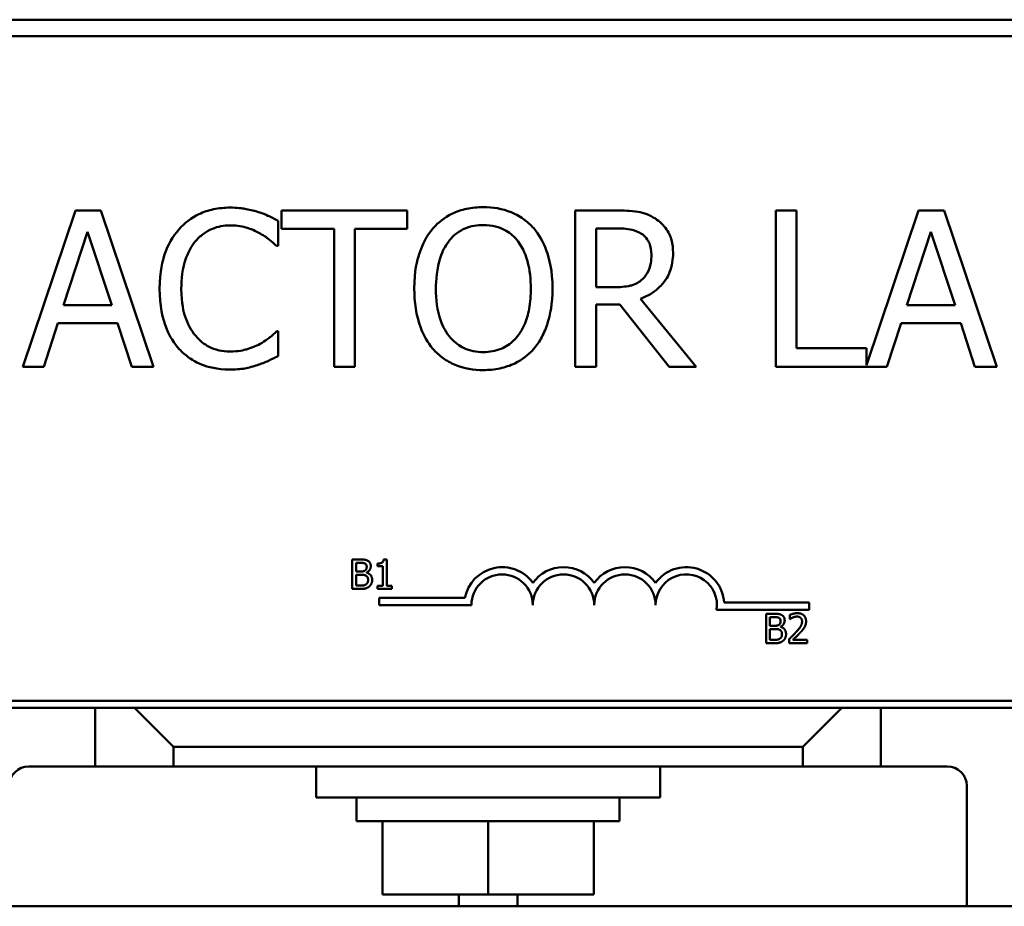
# Model space of a CAD drawing. Units: inches. Extents: x 0.05 to 2.15, y 0 to 1.68.
# Drawn here: x 0.36 to 0.45, y 1.41 to 1.48 of the extents above; entities that cross this region are included whole.
import ezdxf

# ---------------------------------------------------------------- set-up
doc = ezdxf.new("R2010")
doc.units = ezdxf.units.IN
doc.header["$LTSCALE"] = 0.1
doc.header["$MEASUREMENT"] = 0
doc.layers.add('Visible (ANSI)', color=7, linetype='Continuous', lineweight=50)

msp = doc.modelspace()

# ---------------------------------------------------------------- linework, layer by layer
at = {"layer": 'Visible (ANSI)'}
for p, q in [((0.602575671819673, 1.484792213541924), (0.2025756718196729, 1.484792213541924)), ((0.2025756718196727, 1.484792213541924), (0.6025756718196728, 1.484792213541924)), ((0.5119789711520399, 1.483384403202003), (0.29897897115204, 1.483384403202003)), ((0.3673755990036774, 1.468529757485906), (0.3628807312211128, 1.455196423727049)), ((0.3695582030711726, 1.468529757485906), (0.3673755990036774, 1.468529757485906)), ((0.3740530708537372, 1.455196423727049), (0.3695582030711726, 1.468529757485906)), ((0.3956846220573289, 1.468529757485906), (0.3849660911912136, 1.468529757485906)), ((0.3849660911912136, 1.468529757485906), (0.3849660911912136, 1.466952231773756)), ((0.3956846220573289, 1.466952231773756), (0.3956846220573289, 1.468529757485906)), ((0.4134479937749639, 1.468529757485907), (0.4100120131142534, 1.468529757485906)), ((0.4100120131142534, 1.468529757485906), (0.4100120131142534, 1.455196423727049)), ((0.4288882968068983, 1.468529757485907), (0.4271162816233873, 1.468529757485907)), ((0.4271162816233873, 1.468529757485907), (0.4271162816233873, 1.455196423727049)), ((0.4288882968068983, 1.456773949439199), (0.4288882968068983, 1.468529757485907)), ((0.43929348352471, 1.468529757485907), (0.4348418356246701, 1.455324628859346)), ((0.4414760875922052, 1.468529757485907), (0.43929348352471, 1.468529757485907)), ((0.4459709553747698, 1.455196423727049), (0.4414760875922052, 1.468529757485907)), ((0.3846743569841721, 1.46550436570918), (0.3846743569841721, 1.467643749894151)), ((0.366370736734979, 1.460436834483164), (0.3684236811549003, 1.466714522419871)), ((0.3684236811549003, 1.466714522419871), (0.3704874305454528, 1.460436834483164)), ((0.3849660911912136, 1.466952231773756), (0.3894393490325157, 1.466952231773756)), ((0.3894393490325157, 1.466952231773756), (0.3894393490325157, 1.455196423727049)), ((0.3912113642160268, 1.455196423727049), (0.3912113642160268, 1.466952231773756)), ((0.3912113642160268, 1.466952231773756), (0.3956846220573289, 1.466952231773756)), ((0.4117840282977645, 1.466995451656281), (0.4135452385106444, 1.466995451656281)), ((0.4117840282977645, 1.461981945283421), (0.4117840282977645, 1.466995451656281)), ((0.4382886212560117, 1.460436834483164), (0.4403415656759329, 1.466714522419871)), ((0.4403415656759329, 1.466714522419871), (0.4424053150664854, 1.460436834483164)), ((0.384533892365967, 1.46550436570918), (0.3846743569841721, 1.46550436570918)), ((0.4133399440686522, 1.461981945283421), (0.4117840282977645, 1.461981945283421)), ((0.3704874305454528, 1.460436834483164), (0.366370736734979, 1.460436834483164)), ((0.4117840282977645, 1.455196423727049), (0.4117840282977645, 1.460501664306951)), ((0.4117840282977645, 1.460501664306951), (0.4138153627764235, 1.460501664306951)), ((0.4138153627764235, 1.460501664306951), (0.4180293013225777, 1.455196423727049)), ((0.4203307600670158, 1.455196423727049), (0.4155873779599345, 1.460998692955985)), ((0.4424053150664854, 1.460436834483164), (0.4382886212560117, 1.460436834483164)), ((0.3646743563458861, 1.455196423727049), (0.3658845130565766, 1.458924138594801)), ((0.3658845130565766, 1.458924138594801), (0.3709736542238552, 1.458924138594801)), ((0.3709736542238552, 1.458924138594801), (0.3721838109345457, 1.455196423727049)), ((0.4365922408669187, 1.455196423727049), (0.4378023975776092, 1.458924138594801)), ((0.4378023975776092, 1.458924138594801), (0.4428915387448879, 1.458924138594801)), ((0.4428915387448879, 1.458924138594801), (0.4441016954555783, 1.455196423727049)), ((0.3846743569841721, 1.458221815503775), (0.3845446973365982, 1.458221815503775)), ((0.3846743569841721, 1.456104041260067), (0.3846743569841721, 1.458221815503775)), ((0.4348418356246701, 1.456773949439199), (0.4288882968068983, 1.456773949439199)), ((0.4348418356246701, 1.455324628859346), (0.4348418356246701, 1.456773949439199)), ((0.3628807312211128, 1.455196423727049), (0.3646743563458861, 1.455196423727049)), ((0.3721838109345457, 1.455196423727049), (0.3740530708537372, 1.455196423727049)), ((0.3894393490325157, 1.455196423727049), (0.3912113642160268, 1.455196423727049)), ((0.4100120131142534, 1.455196423727049), (0.4117840282977645, 1.455196423727049)), ((0.4180293013225777, 1.455196423727049), (0.4203307600670158, 1.455196423727049)), ((0.4271162816233873, 1.455196423727049), (0.4365922408669187, 1.455196423727049)), ((0.4441016954555783, 1.455196423727049), (0.4459709553747698, 1.455196423727049)), ((0.3909831630955367, 1.438762558784586), (0.3909831630955367, 1.436249254627379)), ((0.391649168330064, 1.438762558784586), (0.3909831630955367, 1.438762558784586)), ((0.3939262137496406, 1.438770705637608), (0.3936655144529448, 1.438770705637608)), ((0.3939262137496405, 1.436505880497564), (0.3939262137496406, 1.438770705637608)), ((0.391317184069428, 1.437742165443613), (0.391317184069428, 1.438477418928826)), ((0.391317184069428, 1.438477418928826), (0.3916369480505313, 1.438477418928826)), ((0.391696012734939, 1.437742165443613), (0.391317184069428, 1.437742165443613)), ((0.3931461525728088, 1.438420390957673), (0.3931461525728088, 1.438190242359809)), ((0.3931461525728088, 1.438190242359809), (0.3936023763420262, 1.438190242359809)), ((0.3936023763420262, 1.438190242359809), (0.3936023763420262, 1.436505880497564)), ((0.391317184069428, 1.436534394483141), (0.391317184069428, 1.437463135727619)), ((0.391317184069428, 1.437463135727619), (0.391696012734939, 1.437463135727619)), ((0.3922174113283304, 1.437646439920608), (0.3922174113283304, 1.437658660200141)), ((0.3909831630955367, 1.436249254627379), (0.3917041595879607, 1.436249254627379)), ((0.3915880669324009, 1.436534394483141), (0.391317184069428, 1.436534394483141)), ((0.3931461525728088, 1.436505880497564), (0.3931461525728088, 1.436249254627379)), ((0.3936023763420262, 1.436505880497564), (0.3931461525728088, 1.436505880497564)), ((0.3931461525728088, 1.436249254627379), (0.3943722539525808, 1.436249254627379)), ((0.3943722539525808, 1.436505880497564), (0.3939262137496405, 1.436505880497564)), ((0.3943722539525808, 1.436249254627379), (0.3943722539525808, 1.436505880497564)), ((0.3932998560234348, 1.435491543162246), (0.3932998560234348, 1.434875866860613)), ((0.4005974061656145, 1.435491543162246), (0.3932998560234348, 1.435491543162246)), ((0.3932998560234348, 1.434875866860613), (0.4011539310234347, 1.434875866860613)), ((0.4220680052584409, 1.434479846090855), (0.4299522060234349, 1.434479846090855)), ((0.4299522060234349, 1.435095522392488), (0.4227063384321168, 1.435095522392488)), ((0.4299522060234349, 1.434479846090855), (0.4299522060234349, 1.435095522392488)), ((0.4262840857552162, 1.434134897409261), (0.4262840857552162, 1.431621593252054)), ((0.4269500909897434, 1.434134897409261), (0.4262840857552162, 1.434134897409261)), ((0.4266181067291076, 1.433114504068288), (0.4266181067291076, 1.4338497575535)), ((0.4266181067291076, 1.4338497575535), (0.4269378707102108, 1.4338497575535)), ((0.4283024685913524, 1.434037135173), (0.4283024685913524, 1.433678673640043)), ((0.4283024685913524, 1.433678673640043), (0.4283207990106514, 1.433678673640043)), ((0.4269969353946184, 1.433114504068288), (0.4266181067291076, 1.433114504068288)), ((0.4266181067291076, 1.431906733107815), (0.4266181067291076, 1.432835474352293)), ((0.4266181067291076, 1.432835474352293), (0.4269969353946184, 1.432835474352293)), ((0.4275183339880098, 1.433018778545282), (0.4275183339880098, 1.433030998824815)), ((0.4268889895920804, 1.431906733107815), (0.4266181067291076, 1.431906733107815)), ((0.428249514046711, 1.431978018071755), (0.4282495140467111, 1.431621593252054)), ((0.4297994528340972, 1.431912843247581), (0.4285652046013035, 1.431912843247581)), ((0.4297994528340972, 1.431621593252054), (0.4297994528340972, 1.431912843247581)), ((0.4262840857552161, 1.431621593252054), (0.4270050822476402, 1.431621593252054)), ((0.4282495140467111, 1.431621593252054), (0.4297994528340972, 1.431621593252054)), ((0.2025756718196729, 1.426125546875257), (0.602575671819673, 1.426125546875258)), ((0.29897897115204, 1.426717736535336), (0.5119789711520399, 1.426717736535336)), ((0.3690756718196714, 1.426125546875252), (0.3690756718196714, 1.421125546875312)), ((0.375742338486338, 1.422792213541921), (0.3724090051530047, 1.426125546875253)), ((0.4327423384863378, 1.426125546875253), (0.4294090051530044, 1.422792213541921)), ((0.436075671819671, 1.421125546875312), (0.436075671819671, 1.426125546875252)), ((0.375742338486338, 1.422792213541921), (0.4294090051530044, 1.422792213541921)), ((0.375742338486338, 1.421125546875314), (0.375742338486338, 1.422792213541921)), ((0.4294090051530044, 1.422792213541921), (0.4294090051530044, 1.421125546875314)), ((0.3690756718196714, 1.421125546875292), (0.3634090051530067, 1.421125546875292)), ((0.3690756718196714, 1.421125546875312), (0.375742338486338, 1.421125546875314)), ((0.4294090051530044, 1.421125546875314), (0.375742338486338, 1.421125546875314)), ((0.3879090051530063, 1.418458880208579), (0.3879090051530063, 1.421125546875245)), ((0.4172423384863396, 1.418458880208579), (0.4172423384863396, 1.421125546875246)), ((0.4294090051530044, 1.421125546875314), (0.436075671819671, 1.421125546875312)), ((0.4417423384863395, 1.421125546875292), (0.4360756718196712, 1.421125546875292)), ((0.4434090051530623, 1.409192213541899), (0.4434090051530549, 1.419458880208626)), ((0.3879090051530063, 1.418458880208579), (0.4172423384863396, 1.418458880208579)), ((0.3913633720684606, 1.416458880208579), (0.3913633720684606, 1.418458880208579)), ((0.4137879715708854, 1.416458880208579), (0.4137879715708854, 1.418458880208579)), ((0.3913633720684606, 1.416458880208579), (0.4137879715708854, 1.416458880208579)), ((0.3935690076203148, 1.410192213541914), (0.3935690076203148, 1.41645888020858)), ((0.402575671819673, 1.410192213541915), (0.402575671819673, 1.416458880208582)), ((0.4115823360190312, 1.410192213541914), (0.4115823360190312, 1.41645888020858)), ((0.402575671819673, 1.410192213541915), (0.3935690076203148, 1.410192213541914)), ((0.4000756718196512, 1.409192213541899), (0.4000756718196512, 1.4101922135419)), ((0.4115823360190312, 1.410192213541914), (0.402575671819673, 1.410192213541915)), ((0.4050756718196511, 1.4101922135419), (0.4050756718196511, 1.409192213541899)), ((0.6034423384863367, 1.409192213541924), (0.2034423384863392, 1.409192213541924))]:
    msp.add_line(p, q, dxfattribs=at)
for centre, radius, start, end in [((0.4037719560234348, 1.434875866860613), 0.0032337013016324, 35.94251469295222, 169.0242400065111), ((0.4090080060234348, 1.434875866860613), 0.0032337013016324, 35.94251469295149, 144.0574853070485), ((0.4142440560234348, 1.434875866860613), 0.0032337013016324, 35.94251469295149, 144.0574853070478), ((0.4194801060232759, 1.434875866860258), 0.0032337013017122, 3.894927884590717, 144.0574853002989), ((0.4037719560234347, 1.434875866860613), 0.002618025, 0, 180), ((0.4090080060234348, 1.434875866860613), 0.002618025, 0, 180), ((0.4142440560234348, 1.434875866860613), 0.002618025, 0, 180), ((0.4194801060234348, 1.434875866860635), 0.002618025, 351.2996422182114, 180), ((0.3634090051530067, 1.419458880208626), 0.0016666666666667, 90, 180), ((0.4417423384863395, 1.419458880208626), 0.0016666666666667, 0, 90)]:
    msp.add_arc(centre, radius, start, end, dxfattribs=at)
for points, knots in [([(0.3805576631736983, 1.468767466839792), (0.3800877900285819, 1.468767466839792), (0.3796188924678752, 1.46872480219324), (0.3787276513042173, 1.468535492065947), (0.3783147009594816, 1.468397583838269), (0.3772663783560601, 1.467895633335993), (0.3767041198636429, 1.467468158897122), (0.3762248699506013, 1.466930621832494)], [-0.1866719761491151, -0.1866719761491151, -0.1866719761491151, -0.1866719761491151, -0.1328504874930214, -0.1328504874930214, -0.082313982425899, -0.082313982425899, 0, 0, 0, 0]), ([(0.3829023418006611, 1.468421707779595), (0.3825484450628929, 1.468529415482394), (0.3821813364733084, 1.468609964342832), (0.3816301363408682, 1.468700988217914), (0.3811972511975817, 1.468767466839792), (0.3805576631736983, 1.468767466839792)], [-0.2162864098218364, -0.2162864098218364, -0.2162864098218364, -0.2162864098218364, -0.073104911129864, -0.073104911129864, 0, 0, 0, 0]), ([(0.402167604436028, 1.468810686722317), (0.4016889369079219, 1.468810686722317), (0.4012112896276691, 1.468766727382061), (0.4003033319185054, 1.468571226665473), (0.3998815907719911, 1.468428368267587), (0.3988636099684291, 1.467931455704174), (0.3983305106461323, 1.467521580559628), (0.3978780310954554, 1.467006256626912)], [-0.183820541743646, -0.183820541743646, -0.183820541743646, -0.183820541743646, -0.129477569972908, -0.129477569972908, -0.0783848449228273, -0.0783848449228273, 0, 0, 0, 0]), ([(0.4064679827472315, 1.467006256626912), (0.4062069282921244, 1.467300875226247), (0.4059157717618127, 1.467561902500961), (0.4051982472741999, 1.468069382407727), (0.4048167151216524, 1.468254307158297), (0.4037875899969742, 1.468682600779871), (0.4029835780300245, 1.468810686722317), (0.402167604436028, 1.468810686722317)], [-0.1550605392175512, -0.1550605392175512, -0.1550605392175512, -0.1550605392175512, -0.1273827082589334, -0.1273827082589334, -0.0932657817938137, -0.0932657817938137, 0, 0, 0, 0]), ([(0.3846743569841721, 1.467643749894151), (0.3843825409996861, 1.467800334080948), (0.3840854260015325, 1.467946511126473), (0.3836283229888762, 1.468150279939344), (0.3833064438659229, 1.468290374608385), (0.3829023418006611, 1.468421707779595)], [-0.1435749371754853, -0.1435749371754853, -0.1435749371754853, -0.1435749371754853, -0.0485669941572832, -0.0485669941572832, 0, 0, 0, 0]), ([(0.4168407545531496, 1.467827434394881), (0.4166130349945234, 1.467974576263532), (0.4163733024970177, 1.468099917842737), (0.4158765572872108, 1.468294612851709), (0.4156249580225654, 1.468363829798521), (0.4147333706067778, 1.468507231970292), (0.4140886282095747, 1.468529757485907), (0.4134479937749639, 1.468529757485907)], [-0.1342078287224125, -0.1342078287224125, -0.1342078287224125, -0.1342078287224125, -0.103218172023065, -0.103218172023065, -0.0732245158760221, -0.0732245158760221, 0, 0, 0, 0]), ([(0.3775971012207592, 1.465882539681271), (0.3777987864899038, 1.466118473392346), (0.3780233173916458, 1.466330902735799), (0.3785180655238471, 1.466695253066726), (0.3787815369810325, 1.466843627284951), (0.3795351975451158, 1.467158778036907), (0.3800315273277011, 1.467254770951429), (0.3805468582030672, 1.467254770951429)], [-0.1285609671650827, -0.1285609671650827, -0.1285609671650827, -0.1285609671650827, -0.0933714660266933, -0.0933714660266933, -0.0589023190543368, -0.0589023190543368, 0, 0, 0, 0]), ([(0.3805468582030672, 1.467254770951429), (0.3810075271873073, 1.467254770951429), (0.3814825204154704, 1.467207885881252), (0.3821382220830327, 1.467012947547652), (0.3825561290302866, 1.466880526255821), (0.383032001448235, 1.46661727768419)], [-0.1907007337277764, -0.1907007337277764, -0.1907007337277764, -0.1907007337277764, -0.062160115761017, -0.062160115761017, 0, 0, 0, 0]), ([(0.3992178474537198, 1.465893344651902), (0.3994079361248256, 1.466139341755686), (0.399623105212013, 1.466364078980193), (0.40014523329984, 1.466775132462849), (0.4004060990760559, 1.466908979161028), (0.4011122395485846, 1.467199320714743), (0.4016458042987436, 1.467276380892691), (0.4021784094066591, 1.467276380892691)], [-0.1103904158208846, -0.1103904158208846, -0.1103904158208846, -0.1103904158208846, -0.0872245814362035, -0.0872245814362035, -0.0608767638347288, -0.0608767638347288, 0, 0, 0, 0]), ([(0.4021784094066591, 1.467276380892691), (0.4025258818981187, 1.467276380892691), (0.4028718303652266, 1.467240120574985), (0.4035246530107423, 1.467078231243635), (0.4038289701701093, 1.466959420299399), (0.4045115379449121, 1.466566346549687), (0.4048474721716215, 1.466259965670476), (0.405128166388967, 1.465893344651902)], [-0.1298444855665871, -0.1298444855665871, -0.1298444855665871, -0.1298444855665871, -0.0900270880787031, -0.0900270880787031, -0.0527764348521757, -0.0527764348521757, 0, 0, 0, 0]), ([(0.4183534504415127, 1.464910092324466), (0.4183534504415127, 1.465282849201921), (0.418315011023657, 1.465661063167775), (0.41814318915131, 1.466276184699518), (0.4180265204341062, 1.466571786416057), (0.4175447741312669, 1.467274012171255), (0.4172219410498754, 1.46758112927392), (0.4168407545531496, 1.467827434394881)], [-0.161135732536987, -0.161135732536987, -0.161135732536987, -0.161135732536987, -0.0973359445355371, -0.0973359445355371, -0.0518737372527011, -0.0518737372527011, 0, 0, 0, 0]), ([(0.3762248699506013, 1.466930621832494), (0.3756658483003027, 1.466297063962156), (0.3752621665038485, 1.465568705033079), (0.3748215867054707, 1.464286004354257), (0.3745609044734019, 1.463363686342944), (0.3745609044734019, 1.461852285635847)], [-0.4581882135627419, -0.4581882135627419, -0.4581882135627419, -0.4581882135627419, -0.1727531008212441, -0.1727531008212441, 0, 0, 0, 0]), ([(0.383032001448235, 1.46661727768419), (0.3833415701339286, 1.466446699020645), (0.3836556423138451, 1.466247969226234), (0.3841338734841266, 1.465854131791884), (0.3843373309218432, 1.465683057931111), (0.384533892365967, 1.46550436570918)], [-0.0708118690537994, -0.0708118690537994, -0.0708118690537994, -0.0708118690537994, -0.0303632332821804, -0.0303632332821804, 0, 0, 0, 0]), ([(0.3978780310954554, 1.467006256626912), (0.3973379002461938, 1.466359621103148), (0.3969561912303094, 1.465613728665099), (0.3965337574806513, 1.46431899665316), (0.3962788954420431, 1.463376778155443), (0.3962788954420431, 1.461863090606478)], [-0.4535931360860991, -0.4535931360860991, -0.4535931360860991, -0.4535931360860991, -0.1730144868467309, -0.1730144868467309, 0, 0, 0, 0]), ([(0.4080671184006439, 1.461863090606478), (0.4080671184006439, 1.463371695006996), (0.4078073823228725, 1.464413335036565), (0.4072788508938173, 1.465826845985586), (0.4069348721376524, 1.466459329055276), (0.4064679827472315, 1.467006256626912)], [-0.1725234496842724, -0.1725234496842724, -0.1725234496842724, -0.1725234496842724, -0.0821939773116056, -0.0821939773116056, 0, 0, 0, 0]), ([(0.4135452385106444, 1.466995451656281), (0.4138436514666058, 1.466995451656281), (0.4143948075773907, 1.466982777658643), (0.4151428101612657, 1.466810948842169), (0.4154164613813286, 1.466703662363474), (0.4156630127543527, 1.466541642889772)], [-0.0877345899313749, -0.0877345899313749, -0.0877345899313749, -0.0877345899313749, -0.0337209969554417, -0.0337209969554417, 0, 0, 0, 0]), ([(0.4156630127543527, 1.466541642889772), (0.4158129825481124, 1.466440413278984), (0.415947838294274, 1.466321406874732), (0.4161957843269872, 1.46602048541353), (0.4162767752737832, 1.465862831190099), (0.4164567789925099, 1.465426583985407), (0.4165058004635835, 1.465098851558981), (0.4165058004635835, 1.464769627706261)], [-0.0680265262700269, -0.0680265262700269, -0.0680265262700269, -0.0680265262700269, -0.0539208289124827, -0.0539208289124827, -0.0376302863659385, -0.0376302863659385, 0, 0, 0, 0]), ([(0.3764085544513311, 1.461852285635847), (0.3764085544513311, 1.462646447344368), (0.3764981232618408, 1.463590055347688), (0.3770177870022316, 1.465007552311548), (0.3772629259116844, 1.46547767344143), (0.3775971012207592, 1.465882539681271)], [-0.1726259709363548, -0.1726259709363548, -0.1726259709363548, -0.1726259709363548, -0.0600036691249704, -0.0600036691249704, 0, 0, 0, 0]), ([(0.3981265454199722, 1.461863090606478), (0.3981265454199722, 1.462559669558805), (0.3981872133868049, 1.463566629557329), (0.398678328067659, 1.465024349992285), (0.3989040848418833, 1.465489935579541), (0.3992178474537198, 1.465893344651902)], [-0.1758909049648315, -0.1758909049648315, -0.1758909049648315, -0.1758909049648315, -0.0584145530421793, -0.0584145530421793, 0, 0, 0, 0]), ([(0.405128166388967, 1.465893344651902), (0.4055994929015493, 1.465284547906484), (0.4058240908345709, 1.46459122842271), (0.4061441358266052, 1.463449935903946), (0.4062194684227146, 1.462643836169049), (0.4062194684227146, 1.461863090606478)], [-0.1353586877060297, -0.1353586877060297, -0.1353586877060297, -0.1353586877060297, -0.0892392178019001, -0.0892392178019001, 0, 0, 0, 0]), ([(0.4155873779599345, 1.460998692955985), (0.4159162011078393, 1.461121304977237), (0.4162318399390253, 1.461274452270467), (0.4168080869455524, 1.461644374156281), (0.4170650623438323, 1.461854099428732), (0.4177500783664181, 1.462570584389931), (0.4179602086984067, 1.463019313825789), (0.4182685996911339, 1.463777741689392), (0.4183534504415127, 1.46434187008099), (0.4183534504415127, 1.464910092324466)], [-0.1233442299319944, -0.1233442299319944, -0.1233442299319944, -0.1233442299319944, -0.1080751097809999, -0.1080751097809999, -0.0935517490328736, -0.0935517490328736, -0.0649478024294074, -0.0649478024294074, 0, 0, 0, 0]), ([(0.4165058004635835, 1.464769627706261), (0.4165058004635835, 1.46451944856957), (0.4164877690894313, 1.464266097149482), (0.4163979065304154, 1.463772220548247), (0.4163322696659871, 1.463564685104799), (0.4161333774221138, 1.463115997841801), (0.4159656071347465, 1.462877609429418), (0.415749452519402, 1.462673463403815)], [-0.0780801160702763, -0.0780801160702763, -0.0780801160702763, -0.0780801160702763, -0.0560977141007275, -0.0560977141007275, -0.0339835289736197, -0.0339835289736197, 0, 0, 0, 0]), ([(0.415749452519402, 1.462673463403815), (0.4156101506425592, 1.462534161526973), (0.4154541837547684, 1.46241715967418), (0.4150314862362995, 1.462189212844848), (0.4148090174837582, 1.462137237429503), (0.4142701898828979, 1.462018027783295), (0.4137978041860538, 1.461981945283421), (0.4133399440686522, 1.461981945283421)], [-0.0704691649132349, -0.0704691649132349, -0.0704691649132349, -0.0704691649132349, -0.0630296079110732, -0.0630296079110732, -0.0523334114189968, -0.0523334114189968, 0, 0, 0, 0]), ([(0.3745609044734019, 1.461852285635847), (0.3745609044734019, 1.460417377275606), (0.3747981856888551, 1.459313292579916), (0.3754268713388326, 1.457789225833699), (0.3757742558892907, 1.457207951001295), (0.3762356749212325, 1.456709119615412)], [-0.1884643459550615, -0.1884643459550615, -0.1884643459550615, -0.1884643459550615, -0.0776685341682682, -0.0776685341682682, 0, 0, 0, 0]), ([(0.3776403211032838, 1.457822031590422), (0.3772289940796025, 1.458310967486496), (0.3769400864778696, 1.458885458286073), (0.3766223726578981, 1.459838599745987), (0.3764085544513311, 1.460575672672876), (0.3764085544513311, 1.461852285635847)], [-0.4005741164313341, -0.4005741164313341, -0.4005741164313341, -0.4005741164313341, -0.1459168616675428, -0.1459168616675428, 0, 0, 0, 0]), ([(0.3962788954420431, 1.461863090606478), (0.3962788954420431, 1.460726105318597), (0.3964264809735294, 1.45958144459636), (0.3970740381610391, 1.457866415896829), (0.3974110083529146, 1.457257628955218), (0.3978672261248243, 1.456730729556675)], [-0.2095682494928951, -0.2095682494928951, -0.2095682494928951, -0.2095682494928951, -0.0796628879739724, -0.0796628879739724, 0, 0, 0, 0]), ([(0.4021784094066591, 1.456449800320264), (0.4018853199510155, 1.456449800320264), (0.4015929647816359, 1.45647610515337), (0.4010361167004114, 1.456592150733173), (0.4007753582226031, 1.456677122675032), (0.4000982916172135, 1.456994722549977), (0.3997295436617297, 1.45727721779903), (0.3989853135772209, 1.458097188892321), (0.3987152885945462, 1.458618521220686), (0.3982266122890156, 1.459985288481187), (0.3981265454199722, 1.460949540216867), (0.3981265454199722, 1.461863090606478)], [-0.265854019787934, -0.265854019787934, -0.265854019787934, -0.265854019787934, -0.2376246035951941, -0.2376246035951941, -0.21107095469857, -0.21107095469857, -0.1655978904083662, -0.1655978904083662, -0.1044188095324467, -0.1044188095324467, 0, 0, 0, 0]), ([(0.4062194684227146, 1.461863090606478), (0.4062194684227146, 1.461290468470411), (0.4061803458476, 1.460705870994073), (0.4059926018825708, 1.45966041041492), (0.4058587823086749, 1.459182667461773), (0.4053696722686039, 1.458095524641599), (0.4050288847258439, 1.457704139227842), (0.4044587659772481, 1.457144738905313), (0.4040933113736129, 1.456898290494987), (0.4032013380672272, 1.456531290853258), (0.4026942743293311, 1.456449800320264), (0.4021784094066591, 1.456449800320264)], [-0.2107541526102911, -0.2107541526102911, -0.2107541526102911, -0.2107541526102911, -0.1781191755001248, -0.1781191755001248, -0.1502433296982362, -0.1502433296982362, -0.1102270981733864, -0.1102270981733864, -0.0589633606614129, -0.0589633606614129, 0, 0, 0, 0]), ([(0.4064679827472315, 1.456730729556675), (0.4067347914950238, 1.457034595074994), (0.4069618134558279, 1.45736770911942), (0.4073615654889013, 1.458107250380606), (0.4075263055261506, 1.4585131670052), (0.4078719094745333, 1.45961819015595), (0.4080671184006439, 1.460572590265782), (0.4080671184006439, 1.461863090606478)], [-0.3193470507824848, -0.3193470507824848, -0.3193470507824848, -0.3193470507824848, -0.2366888293805742, -0.2366888293805742, -0.147504188941489, -0.147504188941489, 0, 0, 0, 0]), ([(0.3845446973365982, 1.458221815503775), (0.3843781495364181, 1.458055267703595), (0.3841590156227337, 1.457871134305349), (0.3838758234425542, 1.457642889861622), (0.3836054081247335, 1.457427239199318), (0.3831292461839155, 1.45715212341129)], [-0.175179364184631, -0.175179364184631, -0.175179364184631, -0.175179364184631, -0.0628565714419604, -0.0628565714419604, 0, 0, 0, 0]), ([(0.3805468582030672, 1.456493020202789), (0.3802406487039318, 1.456493020202789), (0.3799379148433507, 1.456526182719307), (0.3792910216684704, 1.456678029779071), (0.3790045062821798, 1.456796834293677), (0.3783450823323927, 1.457131474037889), (0.3779643427342245, 1.457441929292588), (0.3776403211032838, 1.457822031590422)], [-0.1079665015404708, -0.1079665015404708, -0.1079665015404708, -0.1079665015404708, -0.0845206606775018, -0.0845206606775018, -0.0570891341721576, -0.0570891341721576, 0, 0, 0, 0]), ([(0.3831292461839155, 1.45715212341129), (0.3827643426171052, 1.456950261863693), (0.3823681628447678, 1.45679794012379), (0.3817668564542012, 1.456624008523212), (0.381284272857243, 1.456493020202789), (0.3805468582030672, 1.456493020202789)], [-0.2523308379056004, -0.2523308379056004, -0.2523308379056004, -0.2523308379056004, -0.084286494972291, -0.084286494972291, 0, 0, 0, 0]), ([(0.3762356749212325, 1.456709119615412), (0.3764985072552156, 1.45642142476335), (0.376789135857022, 1.456165126520086), (0.3774292993301183, 1.455721936423327), (0.3777707158412877, 1.455540452360981), (0.3786901686774839, 1.455173577091366), (0.3794721111520907, 1.454958714373164), (0.3805252482618048, 1.454958714373164)], [-0.2763144886132455, -0.2763144886132455, -0.2763144886132455, -0.2763144886132455, -0.1982686793618144, -0.1982686793618144, -0.120373571640324, -0.120373571640324, 0, 0, 0, 0]), ([(0.3978672261248243, 1.456730729556675), (0.3981294463909002, 1.456432588706205), (0.3984204286077947, 1.456165512928128), (0.3990509521575514, 1.455711301869529), (0.3993900331845413, 1.455519147238234), (0.4005291615205274, 1.455043825914854), (0.4013431565311296, 1.454915494490639), (0.402167604436028, 1.454915494490639)], [-0.1899585199939854, -0.1899585199939854, -0.1899585199939854, -0.1899585199939854, -0.1410487587612054, -0.1410487587612054, -0.0942343955298707, -0.0942343955298707, 0, 0, 0, 0]), ([(0.402167604436028, 1.454915494490639), (0.4026433165747063, 1.454915494490639), (0.4031172050112742, 1.454959483001034), (0.4040173943529577, 1.455151362994629), (0.4044509957389204, 1.455293606047067), (0.405475557723775, 1.455791026648473), (0.4060100062283909, 1.456212492969566), (0.4064679827472315, 1.456730729556675)], [-0.1848738393214234, -0.1848738393214234, -0.1848738393214234, -0.1848738393214234, -0.1301766634845793, -0.1301766634845793, -0.0790499702390805, -0.0790499702390805, 0, 0, 0, 0]), ([(0.3805252482618048, 1.454958714373164), (0.3809740121503087, 1.454958714373164), (0.3814411382746248, 1.454981473061751), (0.3821879658404122, 1.455127591498535), (0.3825484233424025, 1.455229720496466), (0.3829023418006611, 1.455347693315885)], [-0.0869808739109406, -0.0869808739109406, -0.0869808739109406, -0.0869808739109406, -0.0426410793381583, -0.0426410793381583, 0, 0, 0, 0]), ([(0.3829023418006611, 1.455347693315885), (0.3832148199216127, 1.455445725667557), (0.3835472031242401, 1.455566173870271), (0.3841183973216299, 1.455843837716224), (0.3843958962148632, 1.455974998464534), (0.3846743569841721, 1.456104041260067)], [-0.0725926510062079, -0.0725926510062079, -0.0725926510062079, -0.0725926510062079, -0.0350795699981983, -0.0350795699981983, 0, 0, 0, 0])]:
    msp.add_open_spline(points, degree=3, knots=knots, dxfattribs=at)
for points in [[(0.392309063424825, 1.438660723121815), (0.3921868606294989, 1.438727934659244), (0.3919180144797814, 1.438762558784586), (0.391649168330064, 1.438762558784586)], [(0.3925697627215207, 1.438196352499575), (0.3925697627215207, 1.4383552161335), (0.3924455232129391, 1.438589438157874), (0.392309063424825, 1.438660723121815)], [(0.3936655144529448, 1.438770705637608), (0.3936492207469013, 1.438567034312065), (0.3934048151562491, 1.438420390957673), (0.3931461525728088, 1.438420390957673)], [(0.3916369480505313, 1.438477418928826), (0.3918141421037542, 1.438477418928826), (0.3920117032895314, 1.438457051796271), (0.3920931718197488, 1.438412244104652)], [(0.3920809515402163, 1.437825670687086), (0.3920015197232542, 1.4377747528557), (0.3918528396556074, 1.437742165443613), (0.391696012734939, 1.437742165443613)], [(0.3922214847548413, 1.4381495080947), (0.3922214847548413, 1.438031378725885), (0.3921583466439227, 1.437874551805217), (0.3920809515402163, 1.437825670687086)], [(0.3920931718197488, 1.438412244104652), (0.3921603833571781, 1.438373546552798), (0.3922214847548413, 1.43823912347794), (0.3922214847548413, 1.4381495080947)], [(0.3922174113283304, 1.437658660200141), (0.3923823851020206, 1.437738092017102), (0.3925697627215206, 1.438019158446353), (0.3925697627215207, 1.438196352499575)], [(0.391696012734939, 1.437463135727619), (0.3918691333616509, 1.437463135727619), (0.392056510981151, 1.437438695168554), (0.392135942798113, 1.437397960903445)], [(0.392135942798113, 1.437397960903445), (0.3922581455934391, 1.437332786079271), (0.3923396141236565, 1.437149481886282), (0.3923396141236565, 1.437006911958401)], [(0.3923396141236565, 1.437006911958401), (0.3923396141236565, 1.436874525596798), (0.3922520354536727, 1.436707515109852), (0.3921583466439227, 1.436640303572423)], [(0.3926878920903359, 1.437021168951189), (0.3926878920903359, 1.437261501115331), (0.3924414497864283, 1.437585338522945), (0.3922174113283304, 1.437646439920608)], [(0.3924271927936402, 1.436452925952923), (0.3925453221624554, 1.436546614762673), (0.3926878920903359, 1.436833791331689), (0.3926878920903359, 1.437021168951189)], [(0.3921583466439227, 1.436640303572423), (0.3920605844076618, 1.436575128748249), (0.3918080319639879, 1.436534394483141), (0.3915880669324009, 1.436534394483141)], [(0.3917041595879607, 1.436249254627379), (0.3919607854581455, 1.436249254627379), (0.3922846228657597, 1.436342943437129), (0.3924271927936402, 1.436452925952923)], [(0.4269378707102108, 1.4338497575535), (0.4271150647634336, 1.4338497575535), (0.427312625949211, 1.433829390420946), (0.4273940944794283, 1.433784582729326)], [(0.4276099860845044, 1.434033061746489), (0.4274877832891784, 1.434100273283918), (0.4272189371394609, 1.434134897409261), (0.4269500909897434, 1.434134897409261)], [(0.4275224074145206, 1.433521846719375), (0.4275224074145206, 1.43340371735056), (0.4274592693036023, 1.433246890429891), (0.4273818741998957, 1.433198009311761)], [(0.4273940944794283, 1.433784582729326), (0.4274613060168577, 1.433745885177473), (0.4275224074145206, 1.433611462102614), (0.4275224074145206, 1.433521846719375)], [(0.4275183339880099, 1.433030998824815), (0.4276833077617001, 1.433110430641777), (0.4278706853812002, 1.433391497071027), (0.4278706853812002, 1.43356869112425)], [(0.4278706853812002, 1.43356869112425), (0.4278706853812002, 1.433727554758174), (0.4277464458726186, 1.433961776782549), (0.4276099860845044, 1.434033061746489)], [(0.42894606998007, 1.434187851953902), (0.4287790594931242, 1.434187851953902), (0.4284063409673796, 1.434088053004386), (0.4283024685913524, 1.434037135173)], [(0.4283207990106514, 1.433678673640043), (0.4283615332757601, 1.433707187625619), (0.4284939196373633, 1.433788656155837), (0.4285652046013035, 1.433817170141413)], [(0.4285652046013035, 1.433817170141413), (0.4286487098447763, 1.433851794266756), (0.4288320140377656, 1.433896601958375), (0.4289216294210048, 1.433896601958375)], [(0.4293534126311569, 1.433479075741011), (0.4293534126311569, 1.433277441128723), (0.4291436311658472, 1.432898612463212), (0.4288564545968308, 1.432582921908619)], [(0.4289216294210048, 1.433896601958375), (0.4290153182307547, 1.433896601958375), (0.4291701084381678, 1.433845684126989), (0.4292291731225755, 1.433794766295603)], [(0.4296955804580701, 1.43349740616031), (0.4296955804580701, 1.433815133428158), (0.4292984213732602, 1.434187851953902), (0.42894606998007, 1.434187851953902)], [(0.4292291731225755, 1.433794766295603), (0.4292882378069831, 1.433743848464217), (0.4293534126311569, 1.433584984830293), (0.4293534126311569, 1.433479075741011)], [(0.4295652308097222, 1.432994337986217), (0.4296263322073852, 1.4331002470755), (0.4296955804580701, 1.433348726092663), (0.4296955804580701, 1.43349740616031)], [(0.4273818741998957, 1.433198009311761), (0.4273024423829338, 1.433147091480375), (0.427153762315287, 1.433114504068288), (0.4269969353946184, 1.433114504068288)], [(0.4269969353946184, 1.432835474352293), (0.4271700560213305, 1.432835474352293), (0.4273574336408305, 1.432811033793228), (0.4274368654577924, 1.43277029952812)], [(0.4274368654577924, 1.43277029952812), (0.4275590682531185, 1.432705124703945), (0.427640536783336, 1.432521820510956), (0.427640536783336, 1.432379250583076)], [(0.4279888147500154, 1.432393507575864), (0.4279888147500154, 1.432633839740005), (0.4277423724461077, 1.432957677147619), (0.4275183339880099, 1.433018778545282)], [(0.4292291731225755, 1.43256459148932), (0.4293269353588363, 1.432668463865347), (0.4295041294120592, 1.432884355470424), (0.4295652308097222, 1.432994337986217)], [(0.4274592693036023, 1.432012642197098), (0.4273615070673414, 1.431947467372923), (0.4271089546236674, 1.431906733107815), (0.4268889895920804, 1.431906733107815)], [(0.4270050822476402, 1.431621593252054), (0.4272617081178251, 1.431621593252054), (0.4275855455254393, 1.431715282061804), (0.4277281154533198, 1.431825264577597)], [(0.427640536783336, 1.432379250583076), (0.427640536783336, 1.432246864221473), (0.4275529581133523, 1.432079853734527), (0.4274592693036023, 1.432012642197098)], [(0.4277281154533198, 1.431825264577597), (0.427846244822135, 1.431918953387348), (0.4279888147500154, 1.432206129956364), (0.4279888147500154, 1.432393507575864)], [(0.4288564545968308, 1.432582921908619), (0.4287138846689503, 1.432426094987951), (0.4284165245336568, 1.432134844992424), (0.4282495140467111, 1.431978018071755)], [(0.4285652046013035, 1.431912843247581), (0.4286812972568633, 1.432020789050119), (0.4290703094886515, 1.432391470862608), (0.4292291731225755, 1.43256459148932)]]:
    msp.add_open_spline(points, degree=2, dxfattribs=at)

doc.saveas('drawing.dxf')
